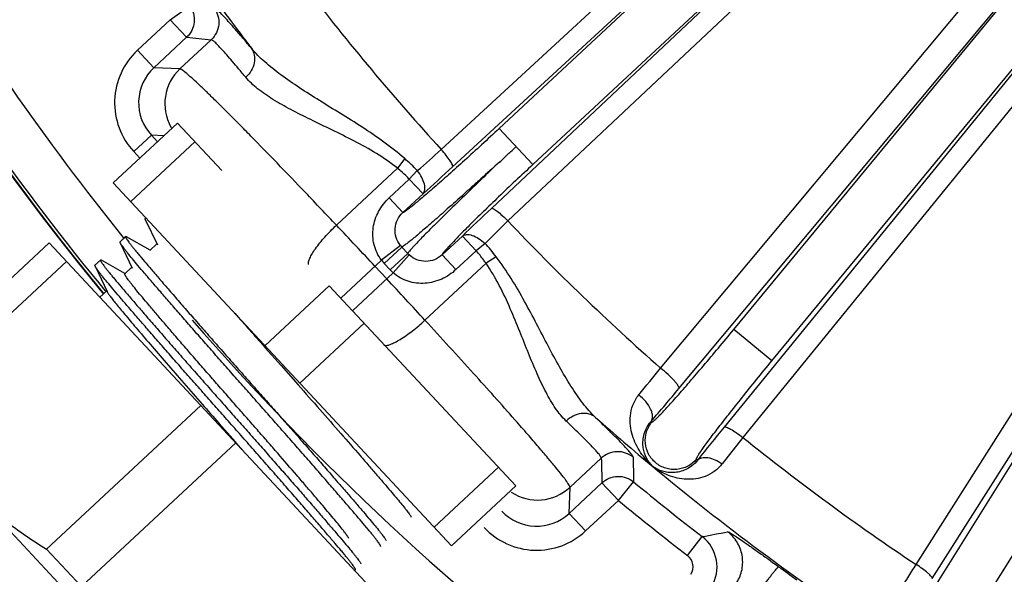
# Model space of a CAD drawing. Units: inches. Extents: x 0 to 17, y 0 to 11.
# Drawn here: x 3.8 to 4.3, y 7.3 to 7.6 of the extents above; entities that cross this region are included whole.
import ezdxf

# ---------------------------------------------------------------- set-up
doc = ezdxf.new("R2010")
doc.units = ezdxf.units.IN
doc.header["$LTSCALE"] = 0.935
doc.header["$MEASUREMENT"] = 0
doc.layers.get('0').update_dxf_attribs({"linetype": 'CONTINUOUS'})
doc.styles.add('TEXTSTYLE_1', font='gdt', dxfattribs={"width": 0.8})
doc.styles.add('TEXTSTYLE_2', font='arialbd.ttf')
doc.dimstyles.new('DIMSTYLE_1', dxfattribs={"dimtxt": 0.2, "dimasz": 0.1875, "dimexe": 0.125, "dimexo": 0.0625, "dimgap": 0.1, "dimtad": 0, "dimtih": 1, "dimtoh": 1, "dimdec": 1, "dimlfac": 5.7142857143, "dimzin": 4, "dimdsep": 46, "dimtxsty": 'TEXTSTYLE_2', "dimblk": '_FILLED', "dimblk1": '_FILLED', "dimblk2": '_FILLED', "dimcen": 0.09, "dimadec": 0, "dimazin": 0, "dimtp": 0.001, "dimtm": 0.001, "dimtfac": 1, "dimtdec": 1, "dimtofl": 0, "dimtmove": 0, "dimatfit": 3, "dimldrblk": '_FILLED', "dimfxl": 1, "dimtolj": 1, "dimtzin": 4, "dimarcsym": 0})
doc.dimstyles.new('DIMSTYLE_2', dxfattribs={"dimtxt": 0.2, "dimasz": 0.1875, "dimexe": 0.125, "dimexo": 0.0625, "dimgap": 0.09, "dimtad": 0, "dimtih": 1, "dimtoh": 1, "dimdec": 1, "dimlfac": 5.7142857143, "dimzin": 4, "dimdsep": 46, "dimtxsty": 'TEXTSTYLE_2', "dimblk": '_FILLED', "dimblk1": '_FILLED', "dimblk2": '_FILLED', "dimcen": 0.09, "dimadec": 0, "dimazin": 0, "dimtp": 0.001, "dimtm": 0.001, "dimtfac": 1, "dimtdec": 1, "dimtmove": 0, "dimatfit": 2, "dimldrblk": '_FILLED', "dimfxl": 1, "dimtolj": 1, "dimtzin": 4, "dimarcsym": 0})

# ---------------------------------------------------------------- blocks, each defined once
blk = doc.blocks.new('_FILLED')
at = {"color": 0, "linetype": 'BYBLOCK'}
blk.add_solid([(0, 0), (-1, 0.1666666667), (-1, -0.1666666667)], dxfattribs=at)
blk = doc.blocks.new('*D3')
at = {"color": 2, "linetype": 'CONTINUOUS'}
for p, q in [((2.0508620667, 9.582483825), (0.9964916049, 7.0370083563)), ((6.7869963051, 7.3905225943), (5.8140103675, 5.0415267479)), ((1.0443270339, 7.1524932979), (3.0270641104, 6.3312167102)), ((5.8618457966, 5.1570116894), (3.8791087201, 5.9782882771))]:
    blk.add_line(p, q, dxfattribs=at)
at = {"color": 2, "linetype": 'CONTINUOUS', "xscale": 0.1875, "yscale": 0.1875, "zscale": 0.1875}
for p, rotation in [((1.0443270339, 7.1524932979), 157.5), ((5.8618457966, 5.1570116894), 337.5)]:
    blk.add_blockref('_FILLED', p, dxfattribs=dict(at, rotation=rotation))
at = {"color": 2, "linetype": 'CONTINUOUS', "insert": (3.3988113223, 6.2547524937), "char_height": 0.2, "width": 0.6520446097, "attachment_point": 2, "line_spacing_factor": 0.9, "style": 'TEXTSTYLE_2'}
blk.add_mtext('29.8\\P[757]', dxfattribs=at)
blk = doc.blocks.new('*D4')
at = {"color": 2, "linetype": 'CONTINUOUS'}
for p, q in [((6.7019180799, 9.2799497502), (7.1220170952, 9.5158028035)), ((7.1220170952, 9.5158028035), (7.2720170952, 9.5158028035))]:
    blk.add_line(p, q, dxfattribs=at)
at = {"color": 2, "linetype": 'CONTINUOUS', "xscale": 0.1875, "yscale": 0.1875, "zscale": 0.1875, "rotation": 209.3108358641}
blk.add_blockref('_FILLED', (6.7019180799, 9.2799497502), dxfattribs=at)
at = {"color": 2, "linetype": 'CONTINUOUS', "insert": (7.3720170952, 9.6158028035), "char_height": 0.2, "width": 0.8101610905, "attachment_point": 1, "line_spacing_factor": 0.9, "style": 'TEXTSTYLE_1'}
blk.add_mtext('{\\Fgdt;n}\\Farialbd.ttf;24.0\\P[610]', dxfattribs=at)

msp = doc.modelspace()

# ---------------------------------------------------------------- linework, layer by layer
at = {"color": 9, "linetype": 'CONTINUOUS'}
for p, q in [((4.0421584261, 7.5101285757), (4.2797966133, 7.7293202979)), ((4.047380655, 7.5021493989), (4.2850188422, 7.7213411211)), ((4.2850188422, 7.7213411211), (4.0687820714, 7.5197676176)), ((4.3003808044, 7.7047242919), (4.0651375756, 7.4831008324)), ((4.3003808044, 7.7047242919), (4.084212755, 7.5032144441)), ((4.3078913058, 7.6990445082), (4.0727310179, 7.4773320743)), ((4.2599181177, 7.3197495868), (4.5021190257, 7.7017368613)), ((4.5409471703, 7.702928847), (4.2855164649, 7.2943129814)), ((4.1427735102, 7.409823831), (4.3814854493, 7.6958687275)), ((4.4291812471, 7.698612817), (4.1718669258, 7.3827888435)), ((4.1937779862, 7.4131473523), (4.4291812471, 7.698612817)), ((4.5094703099, 7.6952834902), (4.2663200845, 7.3063128703)), ((4.2672694019, 7.3132962157), (4.5094703099, 7.6952834902)), ((4.4377623998, 7.6938936588), (4.1804480785, 7.3780696854)), ((4.1511938682, 7.4005230408), (4.3899058073, 7.6865679373)), ((4.1763121333, 7.4275502109), (4.3899058073, 7.6865679373)), ((3.9178857622, 7.5696323966), (3.9268444172, 7.5760468397)), ((3.9178857622, 7.5696323966), (3.9028194753, 7.5555877722)), ((3.9178857622, 7.5696323966), (3.9253988072, 7.5615728225)), ((3.9253988072, 7.5615728225), (3.9103325203, 7.5475281981)), ((3.9366667099, 7.5604656335), (3.9223362316, 7.5471069217)), ((3.9028194753, 7.5555877722), (3.9103325203, 7.5475281981)), ((3.9223362316, 7.5471069217), (3.9103325203, 7.5475281981)), ((4.0840466707, 7.5033926099), (4.0687820714, 7.5197676176)), ((3.9011885631, 7.5091170994), (3.9092481372, 7.5166301444)), ((3.9092481372, 7.5166301444), (3.9120107384, 7.5136665805)), ((3.9149743023, 7.5164291817), (3.9092481372, 7.5166301444)), ((3.9011885631, 7.5091170994), (3.9039511643, 7.5061535355)), ((4.0253861564, 7.5059434618), (4.0220798859, 7.5014807849)), ((3.994092194, 7.4753909715), (4.0220798856, 7.5014807851)), ((4.0275105384, 7.4965399853), (4.0311833579, 7.5003991491)), ((4.0182515259, 7.4879087733), (4.0275105541, 7.4965399699)), ((4.033801283, 7.4897916282), (4.0275105538, 7.4965399696)), ((4.024542238, 7.4811604495), (4.0182515259, 7.4879087733)), ((4.0245426696, 7.4811608519), (4.0338013118, 7.489791655)), ((4.0727310178, 7.4773320744), (4.0622563218, 7.4670659396)), ((4.0518582736, 7.4704212466), (4.0425990836, 7.4617899335)), ((4.0518582507, 7.4704212253), (4.0581489027, 7.463672969)), ((4.0234218144, 7.4661220636), (4.0147535964, 7.4593630896)), ((4.0240611245, 7.4653732399), (4.0160200664, 7.4578774098)), ((4.0268170545, 7.4624168439), (4.0240611298, 7.4653732343)), ((4.0622565129, 7.4670657105), (4.0581488256, 7.4636730548)), ((4.0268170602, 7.4624168377), (4.0187759022, 7.4549210002)), ((4.0275191286, 7.4617265249), (4.0201690934, 7.4535534444)), ((4.042599084, 7.4617899339), (4.0488897961, 7.4550416102)), ((4.0581489016, 7.4636729679), (4.0488897961, 7.4550416102)), ((4.067380378, 7.4608944488), (4.0626968892, 7.4579091704)), ((3.9960705707, 7.4419469817), (4.0147535964, 7.4593630897)), ((4.0171697082, 7.4507574511), (4.0117541099, 7.4565670018)), ((4.0187759022, 7.4549210002), (4.0160200664, 7.4578774098)), ((4.0626968891, 7.4579091705), (4.034709181, 7.4318193414)), ((4.001486169, 7.436137431), (4.0201690933, 7.4535534445)), ((4.1937779862, 7.4131473523), (4.1763121333, 7.4275502109)), ((4.0762135638, 7.3858474818), (4.0759301116, 7.3861693425)), ((4.1383771858, 7.3853915066), (4.1387382425, 7.3850937686)), ((4.1804480784, 7.3780696855), (4.1709413928, 7.3659328715)), ((4.1155487333, 7.3685710123), (4.101218255, 7.3552123005)), ((4.1592553241, 7.3681747766), (4.1597840937, 7.3677387375)), ((4.1007977548, 7.3432093128), (4.1158632654, 7.3572532136)), ((4.1233763104, 7.3491936395), (4.1158632654, 7.3572532136)), ((4.1233763104, 7.3491936395), (4.1304030154, 7.3576805704)), ((4.1007977548, 7.3432093128), (4.101218255, 7.3552123005)), ((4.1083100236, 7.3351490151), (4.1233763104, 7.3491936395)), ((4.1083100236, 7.3351490151), (4.1007969786, 7.3432085892)), ((4.1550996798, 7.3238418719), (4.1618281328, 7.3325671512))]:
    msp.add_line(p, q, dxfattribs=at)
at = {"color": 7, "linetype": 'CONTINUOUS'}
for p, q in [((3.8917738002, 7.4948019326), (3.9212155772, 7.5222472285)), ((3.9415012307, 7.500485915), (3.9212155772, 7.5222472285)), ((3.9292151945, 7.5136656869), (3.8997734175, 7.486220391)), ((3.8917738002, 7.4948019326), (4.0468993854, 7.3283918884)), ((3.9063697025, 7.4785026484), (3.9066897219, 7.4788009668)), ((3.9064489845, 7.4780731074), (3.9063697757, 7.4785027166)), ((3.9064498999, 7.4780739563), (3.9119895479, 7.4664143909)), ((3.8948490072, 7.4677631848), (3.8974091617, 7.4701497323)), ((3.8978320216, 7.4700404706), (3.8974091634, 7.4701497338)), ((3.9086505513, 7.4639349481), (3.8978311767, 7.470039679)), ((3.768886383, 7.3802476543), (3.8623320231, 7.4673566368)), ((4.0174576084, 7.3009465926), (3.8623320231, 7.4673566368)), ((3.8949283556, 7.4673337054), (3.8948490055, 7.4677631832)), ((3.8949292045, 7.4673344927), (3.9004688525, 7.4556749273)), ((3.9085873255, 7.4638228558), (3.9117986206, 7.4668163892)), ((3.8703316404, 7.4587750952), (3.7996109261, 7.3928500348)), ((3.8834076602, 7.4565942418), (3.8833283101, 7.4570237196)), ((3.8833283118, 7.4570237212), (3.8858884663, 7.4594102687)), ((3.8834085091, 7.4565950291), (3.8889481572, 7.4449354637)), ((3.8863113263, 7.459301007), (3.885888468, 7.4594102702)), ((3.897129856, 7.4531954845), (3.8863104814, 7.4593002154)), ((3.8970666301, 7.4530833922), (3.9002779252, 7.4560769256)), ((3.9613369755, 7.4201784521), (3.9907787526, 7.447623748)), ((4.0763411625, 7.3558371843), (3.9907787526, 7.447623748)), ((3.8856450944, 7.442436364), (3.8887572298, 7.445337462)), ((4.0067779871, 7.4304606648), (3.9773362101, 7.4030153689)), ((3.9609025968, 7.4198033033), (3.9614816958, 7.4191480784)), ((3.9614816958, 7.4191480784), (3.9686965542, 7.4110002737)), ((3.9686965542, 7.4110002737), (3.9764703456, 7.4022198505)), ((3.9419330499, 7.2305434424), (3.7868074646, 7.3969534865)), ((3.8611744842, 7.326808096), (3.9318951985, 7.3927331563)), ((3.9402697613, 7.3845011347), (3.9477415564, 7.375992581)), ((3.947894433, 7.3755700731), (3.8771737187, 7.3096450128)), ((3.9477415564, 7.375992581), (3.9480187612, 7.3756761742)), ((3.9480187612, 7.3756761742), (3.9514225197, 7.3717856401)), ((4.0388997682, 7.33697343), (4.0683415452, 7.3644187259)), ((4.0763411625, 7.3558371843), (4.0468993854, 7.3283918884)), ((3.8611744842, 7.326808096), (3.8771737187, 7.3096450128))]:
    msp.add_line(p, q, dxfattribs=at)
for centre, radius, start, end in [((4.8707670013, 8.2519002731), 2.1, 169.3120265678, 157.8034413721), ((4.8707670013, 8.2519002731), 1.2727265622, 242.9513260667, 353.0286739334), ((4.8707670013, 8.2519002731), 1.2727265622, 189.8774297445, 219.4037791997), ((4.8707670013, 8.2519002731), 1.2729352677, 192.9883316959, 219.4079701337), ((8.3520403083, 11.3005551073), 5.860232501, 221.2708938198, 221.4692549198), ((8.1235374061, 11.0655507838), 5.5722396492, 221.225457742, 221.3460336404)]:
    msp.add_arc(centre, radius, start, end, dxfattribs=at)
at = {"color": 9, "linetype": 'CONTINUOUS'}
for centre, radius, start, end in [((4.8707670013, 8.2519002731), 1.2495561042, 202.8832935164, 218.7864374845), ((4.8707670013, 8.2519002731), 1.2714177785, 202.8832921215, 219.4169915828), ((4.8626452307, 8.2522518068), 1.1435343521, 215.7405533765, 217.4745654595), ((4.8535040738, 8.2525316308), 1.0997472693, 217.389525069, 222.4593509027), ((4.2763845633, 11.0756770492), 3.5315888091, 264.2962623737, 264.479951014), ((3.9252310709, 7.5315372704), 0.0328741805, 132.9797836128, 223.000216371), ((3.9252079785, 7.5315380809), 0.021839485, 132.9317566871, 223.0482433129), ((3.9372858473, 7.5311158959), 0.021890503, 133.0722477906, 209.301658077), ((3.9375124152, 7.5312498005), 0.0221532624, 209.3168867693, 210.9710094801), ((3.7404395571, 7.8394319411), 0.4466262223, 310.6153422085, 312.4969667106), ((3.9656872085, 7.4377188797), 0.0906562646, 43.7416328217, 48.8128969582), ((3.1942064101, 8.4260226999), 1.2575564275, 311.8851747608, 312.7217141047), ((4.9814616965, 6.5101431344), 1.3365240651, 133.2830017641, 134.0701131815), ((1.1121266636, 4.7536390642), 3.9640457569, 42.989234606, 43.3623256242), ((4.8701258723, 8.2345709483), 1.0996587043, 223.5203867088, 228.5906212224), ((4.0322029353, 7.4729914353), 0.0111488292, 218.0356678045, 223.0968125345), ((3.9937965087, 7.4050122783), 0.0923980675, 37.2143237747, 42.1899367606), ((4.034987111, 7.4700043795), 0.0111487051, 222.8831522155, 227.9443604458), ((4.0323076521, 7.4730444284), 0.0222558734, 217.9322574952, 222.9597063967), ((1.1557478849, 4.7830691836), 3.9120704931, 42.6151959473, 42.9932438225), ((4.0350432406, 7.4700998449), 0.0222491264, 223.0175270797, 228.046501122), ((4.8707670013, 8.2519002731), 1.2495561042, 221.0178688827, 232.9817964426), ((1.9224159856, 9.2155693968), 2.8619407026, 320.5624056966, 320.8796480906), ((3.2111782053, 8.1837395146), 1.2235430075, 319.2704956121, 320.1991023736), ((4.8704651065, 8.2436768951), 1.1434066215, 228.505338595, 230.2393580275), ((5.1829125026, 6.5587053367), 1.3043491805, 140.8171955124, 141.6650008904), ((4.8702291703, 8.2346966645), 1.0998216837, 231.1579660897, 236.2949202443), ((7.6459273456, 7.4610202502), 3.5315888787, 181.5000489856, 181.6837376223), ((7.6049021185, 7.4435385234), 3.4755597543, 181.2296596944, 181.4155414276), ((4.8704918937, 8.2437080719), 1.1434477203, 230.2393253677, 236.5551920456), ((4.8707670013, 8.2519002731), 1.160933981, 230.3771413302, 232.3625772093), ((4.0863146106, 7.3712461819), 0.0218905042, 236.678291383, 312.9077507244), ((4.8707670013, 8.2519002731), 1.1719522649, 230.3771413302, 232.3625772093), ((4.0858890234, 7.3591670274), 0.0218384058, 222.9244227347, 313.053577174), ((4.0858898194, 7.3591894115), 0.03287254, 222.9771305948, 313.0027684195), ((3.5353757918, 10.6793182959), 3.4048767614, 280.602065706, 280.8020574889), ((4.1511289099, 7.3187140395), 0.0175037895, 328.0328164868, 52.3198870982), ((4.1511496833, 7.318717785), 0.0064698162, 327.9801971459, 52.3725066816), ((4.8593322383, 8.2336070469), 1.1294880757, 234.0908911856, 234.6115558451)]:
    msp.add_arc(centre, radius, start, end, dxfattribs=at)
for points, knots in [([(3.9268444172, 7.5760468397), (3.9276087728, 7.5749768942), (3.9287559669, 7.5725338563), (3.9290875388, 7.5685136056), (3.9279673933, 7.564638347), (3.9263596774, 7.5624704589), (3.9253988071, 7.5615728224)], [0, 0, 0, 0, 0.2497491651, 0.499999995, 0.7502508298, 1, 1, 1, 1]), ([(3.9380710069, 7.5749969609), (3.938845581, 7.5739272636), (3.9400117655, 7.5714794372), (3.9403611166, 7.5674421275), (3.9392451251, 7.5635464274), (3.9376317866, 7.5613672121), (3.9366667099, 7.5604656335)], [0, 0, 0, 0, 0.2497470072, 0.4999999998, 0.7502529926, 1, 1, 1, 1]), ([(3.9551094942, 7.5565150019), (3.9539342778, 7.5579097664), (3.9517151487, 7.5605368423), (3.9485751165, 7.564216376), (3.9458297479, 7.5673791397), (3.9434878839, 7.5700061104), (3.9415565446, 7.5720799594), (3.9401934166, 7.5734460726), (3.9393027139, 7.5742399747), (3.9388042987, 7.5746349004), (3.938413865, 7.5748867741), (3.9381717031, 7.5749877057), (3.9380710069, 7.5749969609)], [0, 0, 0, 0, 0.2169598213, 0.4090770743, 0.5754096505, 0.7151560884, 0.8276759029, 0.9125309904, 0.9445361176, 0.9696343745, 0.9879711286, 1, 1, 1, 1]), ([(3.9525071298, 7.5432299311), (3.9514202518, 7.544532284), (3.9493669098, 7.5469860102), (3.9464595136, 7.5504230424), (3.9439140207, 7.5533784964), (3.9417387489, 7.5558314848), (3.9399413288, 7.5577700624), (3.9385280958, 7.5591748455), (3.9375754832, 7.5600078133), (3.9369935799, 7.5603721531), (3.93676241, 7.5604602514), (3.9366667099, 7.5604656335)], [0, 0, 0, 0, 0.2165854971, 0.4085167637, 0.5747984632, 0.7145782089, 0.8271730615, 0.9121195213, 0.9693154937, 0.9877615803, 1, 1, 1, 1]), ([(3.9551095691, 7.5565150588), (3.9557623447, 7.5556108026), (3.9566788081, 7.5534059465), (3.9566036816, 7.549746688), (3.9551754659, 7.5461650117), (3.9534940243, 7.5441199133), (3.95250713, 7.5432299308)], [0, 0, 0, 0, 0.2274704379, 0.4694032486, 0.7289499956, 1, 1, 1, 1]), ([(4.025386179, 7.5059434444), (4.0193073766, 7.5112747747), (4.0094424311, 7.5181962763), (3.9960619531, 7.5265408483), (3.9864060308, 7.5324522194), (3.9772395582, 7.5382448597), (3.9687843903, 7.5440451705), (3.9613043243, 7.5499571802), (3.9569589859, 7.55427309), (3.9551096292, 7.5565151349)], [0, 0, 0, 0, 0.2794633669, 0.414538806, 0.5453365044, 0.6707237155, 0.7893171895, 0.8995459159, 1, 1, 1, 1]), ([(3.994092194, 7.4753909715), (3.9894232253, 7.48033198), (3.9803654628, 7.4898709805), (3.9672815059, 7.5034998865), (3.9570433561, 7.5140284011), (3.9495272393, 7.5216598318), (3.9445001242, 7.5267148741), (3.9399214166, 7.5312657292), (3.9358221884, 7.5352822751), (3.932229722, 7.5387380673), (3.92916819, 7.5416113878), (3.92665847, 7.5438826318), (3.9249088606, 7.5453821213), (3.9237896107, 7.5462574188), (3.9231792381, 7.5466943049), (3.922719003, 7.5469722984), (3.9224469379, 7.547092873), (3.9223362316, 7.5471069217)], [0, 0, 0, 0, 0.200828798, 0.3886064804, 0.558133792, 0.6346735931, 0.7050405856, 0.7687455754, 0.8253861025, 0.8745820974, 0.9160074718, 0.9494157233, 0.9745838741, 0.9840395837, 0.9914073003, 0.9967032523, 1, 1, 1, 1]), ([(4.0220798856, 7.5014807851), (4.0159599041, 7.5064306468), (4.005810262, 7.5123290094), (3.9921570751, 7.5190419866), (3.9824489554, 7.5236865383), (3.9733726342, 7.5282266393), (3.9651668294, 7.5328278812), (3.9581079723, 7.5376241529), (3.9541231112, 7.5412936143), (3.9525071298, 7.5432299311)], [0, 0, 0, 0, 0.2898832294, 0.4283572698, 0.560936431, 0.6861088378, 0.8021070649, 0.9071168522, 1, 1, 1, 1]), ([(4.0687820714, 7.5197676176), (4.0660939421, 7.5172617977), (4.0607944137, 7.5123538233), (4.0530343316, 7.5052629075), (4.0457850359, 7.4987377859), (4.0401731427, 7.4937761278), (4.0361270924, 7.4902659512), (4.033501184, 7.4880219097), (4.0311769682, 7.4860724208), (4.0291745357, 7.4844347198), (4.0275127385, 7.4831213104), (4.0262056713, 7.4821463948), (4.0253375362, 7.4815525058), (4.0248219965, 7.4812660335), (4.0246256937, 7.481181309), (4.0245426696, 7.4811608519)], [0, 0, 0, 0, 0.1875896675, 0.3687049815, 0.5365823076, 0.685455383, 0.7510676086, 0.8100050258, 0.8617733231, 0.9059124257, 0.9420551248, 0.9698702184, 0.9891772283, 0.9956352257, 1, 1, 1, 1]), ([(4.047380655, 7.5021493989), (4.0474490128, 7.5022506994), (4.047441718, 7.5026146376), (4.0472325332, 7.503195809), (4.0468246237, 7.5040025744), (4.0459289422, 7.5054390659), (4.0443763663, 7.5075310947), (4.0429557309, 7.5092249277), (4.0421584261, 7.5101285757)], [0, 0, 0, 0, 0.0378475228, 0.1019104594, 0.1948312208, 0.3154086137, 0.6267794762, 1, 1, 1, 1]), ([(4.0689426652, 7.5042623283), (4.070217405, 7.5054443764), (4.0725960619, 7.5080036403), (4.0753029771, 7.5102117511), (4.0765820885, 7.5114034705)], [0, 0, 0, 0, 0.4985966138, 1, 1, 1, 1]), ([(4.0275105541, 7.4965399699), (4.0270821688, 7.4969811693), (4.0253488339, 7.4987103826), (4.0235072086, 7.5003303715), (4.0220798856, 7.5014807851)], [0, 0, 0, 0, 0.2511892734, 1, 1, 1, 1]), ([(4.0688444601, 7.5043568615), (4.0660434386, 7.5017688799), (4.0618306889, 7.4980005213), (4.0562903894, 7.4930586561), (4.0511620657, 7.4884269833), (4.045257428, 7.4830722017), (4.0387971736, 7.4773730105), (4.0340202479, 7.4732341266), (4.0307514732, 7.4704682478), (4.0287667263, 7.4688253503), (4.0271089621, 7.4674955564), (4.0257911363, 7.4664811813), (4.0248214912, 7.4657998086), (4.0242808804, 7.4654609429), (4.0240611298, 7.4653732343)], [0, 0, 0, 0, 0.1925781972, 0.2854058852, 0.3749046283, 0.5415329443, 0.6879252184, 0.8099288259, 0.8606980991, 0.9041563518, 0.9400227117, 0.9680413167, 0.9880517832, 1, 1, 1, 1]), ([(4.0688444601, 7.5043568615), (4.0660661266, 7.5017438222), (4.060735426, 7.4965733054), (4.0530429253, 7.4890988867), (4.0459563851, 7.4823145408), (4.0398155884, 7.4762733628), (4.0353543459, 7.4717976698), (4.0323668464, 7.4687315216), (4.0305893364, 7.466867495), (4.0291470459, 7.4653075398), (4.0280431283, 7.464064474), (4.0272956864, 7.4631452364), (4.0269199057, 7.4626298466), (4.0268170545, 7.4624168439)], [0, 0, 0, 0, 0.1926030307, 0.3749937441, 0.541636652, 0.688006001, 0.8099872915, 0.8607421421, 0.9041869463, 0.9400400836, 0.96805126, 0.9880554705, 1, 1, 1, 1]), ([(4.0338012821, 7.4897916346), (4.0342634231, 7.4902795321), (4.034674623, 7.4913733172), (4.0346853721, 7.4929187315), (4.0343430681, 7.4948672547), (4.0332502574, 7.4974734911), (4.031953313, 7.4994266017), (4.0311833579, 7.5003991491)], [0, 0, 0, 0, 0.1732601779, 0.2786172643, 0.3986900167, 0.6801936674, 1, 1, 1, 1]), ([(4.084212755, 7.5032144441), (4.081524295, 7.5007082619), (4.0762554511, 7.4957644707), (4.0686360845, 7.4885187992), (4.061617635, 7.481743629), (4.0562748524, 7.476493273), (4.0524903597, 7.4727039652), (4.0500684591, 7.4702424725), (4.0479617077, 7.4680614547), (4.0461884679, 7.4661795618), (4.0447623878, 7.4646144902), (4.0436985218, 7.4633794002), (4.0430453344, 7.462555204), (4.0427235113, 7.4620611228), (4.0426252789, 7.4618712931), (4.0425990836, 7.4617899335)], [0, 0, 0, 0, 0.1876124303, 0.3688016194, 0.5367084417, 0.6855561919, 0.7511603642, 0.8100773351, 0.8618235197, 0.9059424035, 0.9420676567, 0.9698774623, 0.9891808599, 0.9956370414, 1, 1, 1, 1]), ([(4.0147535964, 7.4593630897), (4.0131640458, 7.4614388302), (4.0114219476, 7.4651190725), (4.0106914376, 7.4703255126), (4.0109521342, 7.4755780125), (4.0130658075, 7.4819109878), (4.0163374344, 7.4861241921), (4.0182515259, 7.4879087733)], [0, 0, 0, 0, 0.2499236877, 0.3752325192, 0.5003962193, 0.7498368222, 1, 1, 1, 1]), ([(4.0651375756, 7.4831008324), (4.065243419, 7.4831619204), (4.0656059509, 7.4831291291), (4.0661710278, 7.4828797159), (4.0669472126, 7.4824162517), (4.068317378, 7.4814220688), (4.0702954165, 7.4797266524), (4.0718854883, 7.478190767), (4.0727310179, 7.4773320743)], [0, 0, 0, 0, 0.0378475522, 0.1019105718, 0.1948313905, 0.3154088447, 0.6267795929, 1, 1, 1, 1]), ([(4.0234218126, 7.4661220629), (4.0225739051, 7.4672062662), (4.0212648581, 7.4697009737), (4.0207839339, 7.4738794295), (4.0218526222, 7.477952746), (4.0235329521, 7.4802235146), (4.0245426733, 7.4811608528)], [0, 0, 0, 0, 0.2506019149, 0.499768871, 0.7491537625, 1, 1, 1, 1]), ([(3.9812797705, 7.4573567916), (3.981195784, 7.4577613678), (3.9813053068, 7.4587876021), (3.9819236041, 7.4604378368), (3.9830106744, 7.4624481118), (3.985201405, 7.4657364291), (3.9888637709, 7.4701813139), (3.9922326216, 7.4736304819), (3.9940921943, 7.4753909712)], [0, 0, 0, 0, 0.0550369065, 0.1329297546, 0.2346792474, 0.3584227348, 0.65892054, 1, 1, 1, 1]), ([(4.0518582518, 7.4704212248), (4.0523773461, 7.4708480276), (4.0534973015, 7.4711815073), (4.0550396932, 7.4710838145), (4.0569595088, 7.4706057003), (4.0594828432, 7.4693327818), (4.0613402978, 7.4679019987), (4.0622565129, 7.4670657105)], [0, 0, 0, 0, 0.1732534556, 0.278608884, 0.3986828301, 0.6801910798, 1, 1, 1, 1]), ([(4.0425990842, 7.4617899345), (4.0415943886, 7.4608493784), (4.0392123098, 7.459333395), (4.0350750131, 7.458550397), (4.0309392298, 7.4593238812), (4.0285414058, 7.4608044039), (4.0275191291, 7.4617265253)], [0, 0, 0, 0, 0.250585632, 0.5000663362, 0.7493284962, 1, 1, 1, 1]), ([(4.0626968891, 7.4579091705), (4.0623487741, 7.4584091204), (4.0609212315, 7.4603981128), (4.0593749646, 7.462302352), (4.0581489016, 7.4636729679)], [0, 0, 0, 0, 0.2488410785, 1, 1, 1, 1]), ([(4.1129008715, 7.3872454436), (4.11079302, 7.3892483863), (4.1067909033, 7.393887691), (4.1014163988, 7.4017665967), (4.096222492, 7.4106094497), (4.0910871647, 7.4201600811), (4.0858677297, 7.430205472), (4.0784831003, 7.4441350808), (4.0722713072, 7.4544583088), (4.0673803658, 7.4608944656)], [0, 0, 0, 0, 0.1005011785, 0.2107693713, 0.329383543, 0.4547763202, 0.5855591467, 0.7205998595, 1, 1, 1, 1]), ([(4.0488897961, 7.4550416102), (4.0469762671, 7.4532578764), (4.0425442109, 7.4502899049), (4.0360771501, 7.4486241385), (4.0308201872, 7.4487316843), (4.0269479515, 7.4495614052), (4.0233140377, 7.4511465688), (4.0211540205, 7.452682894), (4.0201690933, 7.4535534445)], [0, 0, 0, 0, 0.2497351985, 0.4989487876, 0.6239900398, 0.7491312588, 0.8745093751, 1, 1, 1, 1]), ([(4.099465909, 7.385580738), (4.0976465542, 7.3873296066), (4.0942638819, 7.3915646868), (4.089972631, 7.3989461378), (4.0859575315, 7.4074573254), (4.0820654495, 7.4168308488), (4.0781130213, 7.426839577), (4.0723747315, 7.4409254255), (4.0672037937, 7.451459641), (4.0626968891, 7.4579091705)], [0, 0, 0, 0, 0.0929405871, 0.1980077552, 0.314040114, 0.4392272518, 0.571792446, 0.710226134, 1, 1, 1, 1]), ([(4.0158211417, 7.4203027272), (4.016218832, 7.420190581), (4.0172502179, 7.4202278846), (4.0189397366, 7.420728966), (4.021021275, 7.4216724296), (4.0244550872, 7.4236272432), (4.0291457936, 7.4269689952), (4.0328226545, 7.4300877592), (4.034709181, 7.4318193414)], [0, 0, 0, 0, 0.0550366558, 0.1329292807, 0.2346786806, 0.358422161, 0.6589201429, 1, 1, 1, 1]), ([(4.0759301116, 7.3861693425), (4.0696572492, 7.3932903489), (4.0559830085, 7.4085675927), (4.0421636134, 7.4237131422), (4.034709181, 7.4318193414)], [0, 0, 0, 0, 0.4628628715, 1, 1, 1, 1]), ([(4.1387382425, 7.3850937686), (4.1387686068, 7.3850684643), (4.1389029798, 7.3850852124), (4.1392321172, 7.3852784279), (4.1398747918, 7.3857955683), (4.1408610856, 7.3867223883), (4.142188296, 7.3880535518), (4.143826254, 7.389772816), (4.1457651417, 7.3918674094), (4.1479835616, 7.3943167324), (4.1504608142, 7.3970978318), (4.1531727012, 7.4001839923), (4.1571921213, 7.40481083), (4.1625875725, 7.4111164451), (4.1693487205, 7.4191442239), (4.1739671255, 7.4247065037), (4.1763121333, 7.4275502109)], [0, 0, 0, 0, 0.0020876118, 0.0060716602, 0.0208221568, 0.0448296987, 0.0779547552, 0.1199108967, 0.1703099984, 0.2286763852, 0.29445439, 0.3670154127, 0.4456644964, 0.6181579025, 0.8053255585, 1, 1, 1, 1]), ([(4.1592553241, 7.3681747766), (4.1592247509, 7.3681998319), (4.1592155194, 7.3683348137), (4.1593425706, 7.3686948622), (4.1597277786, 7.3694241353), (4.1604498095, 7.3705689787), (4.1615038018, 7.3721254025), (4.1628796222, 7.3740608498), (4.1645665766, 7.3763631889), (4.166548528, 7.3790075128), (4.1688068824, 7.3819691215), (4.1713200237, 7.3852191738), (4.175096597, 7.39004627), (4.180259128, 7.396543958), (4.1868521771, 7.4047103561), (4.1914329816, 7.4103036425), (4.1937779862, 7.4131473523)], [0, 0, 0, 0, 0.0020877406, 0.0060714574, 0.0208220777, 0.0448296373, 0.0779546944, 0.1199108383, 0.1703099434, 0.2286763341, 0.2944543432, 0.3670153708, 0.4456644597, 0.6181578773, 0.8053255455, 1, 1, 1, 1]), ([(4.1511938682, 7.4005230408), (4.1512702084, 7.4006679986), (4.1511776328, 7.4011634748), (4.15077106, 7.4019025242), (4.1500425242, 7.4029168354), (4.1485453002, 7.4046476529), (4.1461202963, 7.4070243), (4.1439534554, 7.4088810034), (4.1427735103, 7.409823831)], [0, 0, 0, 0, 0.0385301698, 0.1056789232, 0.2033633432, 0.3291323619, 0.6447892659, 1, 1, 1, 1]), ([(4.1391653143, 7.3647119834), (4.1370592143, 7.3666078216), (4.133257678, 7.370971947), (4.1300607308, 7.3775661657), (4.1288192893, 7.3834034066), (4.1287414299, 7.3881426896), (4.1298433249, 7.3930900165), (4.1315927583, 7.3961620003), (4.1327412495, 7.3975576221)], [0, 0, 0, 0, 0.2316448716, 0.4677354545, 0.5900411224, 0.7171938443, 0.8522493216, 1, 1, 1, 1]), ([(4.1383771858, 7.3853915066), (4.138616505, 7.3857173998), (4.1389778821, 7.3865204961), (4.1391029249, 7.3879090462), (4.1388450383, 7.3894642443), (4.1379621104, 7.3917883914), (4.1360038383, 7.3946713937), (4.1339222272, 7.3966527218), (4.132741254, 7.3975576276)], [0, 0, 0, 0, 0.0838963561, 0.1778699859, 0.2856004383, 0.4082126126, 0.6912865289, 1, 1, 1, 1]), ([(4.1129008604, 7.3872454541), (4.112044586, 7.3879600264), (4.1099093924, 7.3890288286), (4.1062538379, 7.3892104298), (4.1025808181, 7.3880368123), (4.1004228562, 7.3865028629), (4.0994658722, 7.3855807775)], [0, 0, 0, 0, 0.2274706968, 0.4694031394, 0.7289499533, 1, 1, 1, 1]), ([(4.101218255, 7.3552123005), (4.1012105981, 7.3553485842), (4.1010690392, 7.3556971199), (4.1007412279, 7.356300078), (4.1002092699, 7.3571223084), (4.0994836506, 7.3581564361), (4.0985585361, 7.359402817), (4.0969496402, 7.3614897225), (4.094451148, 7.3645938818), (4.0908822706, 7.3688884727), (4.0865967829, 7.373929324), (4.0816334161, 7.3796710382), (4.0780902565, 7.383715939), (4.0762135638, 7.3858474818)], [0, 0, 0, 0, 0.010337666, 0.0277150299, 0.0523481046, 0.084268372, 0.1234591334, 0.1698631714, 0.2838421839, 0.4252073531, 0.5927564206, 0.7849157427, 1, 1, 1, 1]), ([(4.1155487333, 7.3685710123), (4.1155500745, 7.3686668425), (4.1154784401, 7.3689035897), (4.1151558175, 7.3695094869), (4.1143918693, 7.3705180148), (4.1130897902, 7.3720260629), (4.1112821623, 7.3739548237), (4.108987768, 7.3762966664), (4.1062179489, 7.379043183), (4.1029929808, 7.3821846429), (4.100688989, 7.3844051166), (4.099465909, 7.385580738)], [0, 0, 0, 0, 0.0122369147, 0.030679654, 0.087864963, 0.1727986922, 0.285383192, 0.4251583211, 0.5914453785, 0.7833925221, 1, 1, 1, 1]), ([(4.1301427561, 7.3689531402), (4.1301405854, 7.3690542246), (4.1300569208, 7.369302836), (4.1298330554, 7.3697098866), (4.1294741351, 7.3702346813), (4.1287447558, 7.3711787055), (4.1274777457, 7.3726340909), (4.125544565, 7.3747059098), (4.1230883031, 7.3772261285), (4.1201256957, 7.3801865701), (4.1166750935, 7.3835770826), (4.1142098293, 7.3859751432), (4.1129007515, 7.3872453742)], [0, 0, 0, 0, 0.0120273444, 0.0303608615, 0.0554540819, 0.0874537812, 0.1722963504, 0.2848059274, 0.4245477432, 0.5908855134, 0.7830183176, 1, 1, 1, 1]), ([(4.1391653174, 7.3647119799), (4.1380440555, 7.3658267385), (4.1360836116, 7.3684835845), (4.1347745767, 7.3725012471), (4.1345593402, 7.3760622192), (4.1349466988, 7.3790636798), (4.1361023915, 7.3823288999), (4.1374885976, 7.3843956772), (4.1383771858, 7.3853915066)], [0, 0, 0, 0, 0.2085073655, 0.4276154098, 0.5467752375, 0.6767827915, 0.8239957904, 1, 1, 1, 1]), ([(4.1592554891, 7.3681746409), (4.1581556009, 7.3668408624), (4.1553959056, 7.3645850701), (4.1503031822, 7.3630537937), (4.1450059249, 7.3635905986), (4.1403173182, 7.3661090853), (4.1369519091, 7.3702321708), (4.1354159772, 7.3753302104), (4.1359492225, 7.3806213621), (4.1376380882, 7.3837601903), (4.1387379558, 7.385093985)], [0, 0, 0, 0, 0.1249644083, 0.2500289384, 0.3750043906, 0.5000000164, 0.6249956435, 0.749971112, 0.8750356349, 1, 1, 1, 1]), ([(4.1718669258, 7.3827888435), (4.1719708191, 7.3828725421), (4.1723534026, 7.3829133972), (4.1733724656, 7.3826542726), (4.1751495367, 7.3817612003), (4.1776524164, 7.3801706585), (4.1794781043, 7.3788264179), (4.1804480785, 7.3780696854)], [0, 0, 0, 0, 0.0401315503, 0.1054318471, 0.3195092112, 0.6299375442, 1, 1, 1, 1]), ([(4.1301427561, 7.3689531402), (4.1291299906, 7.3698008004), (4.1267699366, 7.371135718), (4.1227670502, 7.3717672446), (4.1188027002, 7.3709271052), (4.1165157489, 7.3694705086), (4.1155487333, 7.3685710123)], [0, 0, 0, 0, 0.2497473457, 0.50000066, 0.7502533032, 1, 1, 1, 1]), ([(4.1709413928, 7.3659328715), (4.1699399584, 7.3646076825), (4.1675913959, 7.362316411), (4.163387104, 7.3600697399), (4.1589887555, 7.3589468248), (4.1532217558, 7.3586918837), (4.1462594811, 7.3602535403), (4.1413560919, 7.3630391326), (4.1391653011, 7.3647119949)], [0, 0, 0, 0, 0.141713396, 0.2750402482, 0.4023981526, 0.5257533673, 0.7648278478, 1, 1, 1, 1]), ([(4.1597840937, 7.3677387375), (4.1590230285, 7.3667405329), (4.1573402309, 7.3650420427), (4.1544518897, 7.3632775365), (4.1515703112, 7.3622705889), (4.1479426591, 7.3617463496), (4.1435948334, 7.3622688688), (4.1405105482, 7.3637688413), (4.1391653174, 7.3647119799)], [0, 0, 0, 0, 0.1640962391, 0.3084093099, 0.4390547408, 0.5603485382, 0.7852243043, 1, 1, 1, 1]), ([(4.1597840117, 7.3677386488), (4.1602743859, 7.3682688556), (4.161391964, 7.3688063458), (4.163022896, 7.3689635349), (4.1650670488, 7.3687801255), (4.1678250274, 7.3678629795), (4.1699071933, 7.3666614506), (4.1709413894, 7.3659328711)], [0, 0, 0, 0, 0.1793432428, 0.2862220694, 0.4066767074, 0.6858515603, 1, 1, 1, 1]), ([(4.1158632654, 7.3572532136), (4.1168260549, 7.3581487912), (4.1191013175, 7.3596005725), (4.123045569, 7.3604462881), (4.1270326837, 7.3598336937), (4.1293892872, 7.3585180537), (4.1304030154, 7.3576805704)], [0, 0, 0, 0, 0.2497491622, 0.4999999942, 0.7502508322, 1, 1, 1, 1]), ([(4.1735061782, 7.334774176), (4.1735799143, 7.3347882237), (4.1738004938, 7.3347082767), (4.1741914011, 7.3345320693), (4.1747689361, 7.3342082327), (4.1755215682, 7.3337563449), (4.1764560071, 7.3331637215), (4.1780655565, 7.332108784), (4.1805081484, 7.3304468002), (4.1839173191, 7.3280686361), (4.1878948852, 7.3252489811), (4.1922852909, 7.3221042577), (4.195329026, 7.319907561), (4.196886207, 7.3187799765)], [0, 0, 0, 0, 0.0079392759, 0.0232824796, 0.0463854631, 0.077387378, 0.1163597639, 0.1633242129, 0.2809722152, 0.4287983806, 0.6029823801, 0.7966519844, 1, 1, 1, 1]), ([(4.1777514975, 7.3115810906), (4.1788842317, 7.3133976295), (4.1804814246, 7.3174975083), (4.1805182837, 7.3240726095), (4.1781548016, 7.3302083464), (4.1752089186, 7.3334766494), (4.1735061782, 7.334774176)], [0, 0, 0, 0, 0.2497363946, 0.5000000001, 0.7502636055, 1, 1, 1, 1]), ([(4.2402996502, 7.2895958368), (4.2403322951, 7.2896127698), (4.2404065478, 7.2896805099), (4.2406099037, 7.2898990451), (4.2409581722, 7.2903473978), (4.2414943357, 7.2910780973), (4.2421867819, 7.2920671393), (4.2430317277, 7.2933043763), (4.2440220387, 7.2947824695), (4.2451506323, 7.2964904983), (4.2469134518, 7.2991879634), (4.2493915453, 7.3030327142), (4.2526411082, 7.3081383041), (4.2561983725, 7.3137850862), (4.2586550048, 7.317719036), (4.2599181136, 7.3197495896)], [0, 0, 0, 0, 0.0030653204, 0.0082362479, 0.0249833571, 0.050230359, 0.083849711, 0.1255821735, 0.1751224778, 0.2321435623, 0.2962239079, 0.4437171307, 0.6134107945, 0.8006734817, 1, 1, 1, 1]), ([(4.2672694019, 7.3132962157), (4.2673181409, 7.3134215981), (4.2672191767, 7.3138086309), (4.2668409704, 7.3143639915), (4.266193767, 7.3150908399), (4.2648841198, 7.3162993315), (4.2627855657, 7.3179118847), (4.2609270582, 7.3191365103), (4.2599181177, 7.3197495868)], [0, 0, 0, 0, 0.0404722659, 0.1082006881, 0.2056592995, 0.3307406884, 0.6448046724, 1, 1, 1, 1]), ([(4.190984411, 7.3115404493), (4.1913759192, 7.3120601116), (4.1921284664, 7.3130529282), (4.1932091618, 7.3144584548), (4.1941774371, 7.3156958308), (4.1950150474, 7.3167419994), (4.1957071057, 7.3175784124), (4.1961911063, 7.3181363396), (4.1964998962, 7.3184640846), (4.196665143, 7.3186271849), (4.1967856223, 7.3187276636), (4.1968571506, 7.3187757445), (4.196886207, 7.3187799765)], [0, 0, 0, 0, 0.2086069078, 0.3994251338, 0.5684390518, 0.7123668543, 0.8290660066, 0.9165711896, 0.9489550459, 0.9736372005, 0.9905856646, 1, 1, 1, 1])]:
    msp.add_open_spline(points, degree=3, knots=knots, dxfattribs=at)
at = {"color": 7, "linetype": 'CONTINUOUS'}
for points, knots in [([(3.8974091617, 7.4701497323), (3.8973915876, 7.4701333498), (3.8973781217, 7.4700904518), (3.8973810956, 7.4700303193), (3.8973981171, 7.4699415357), (3.8974481874, 7.4698054482), (3.8975404473, 7.4696128181), (3.8976710465, 7.4693790153), (3.8978395467, 7.4691042743), (3.8980459704, 7.4687890407), (3.8983917202, 7.4682858384), (3.898919089, 7.4675606304), (3.8996650253, 7.4665805588), (3.9005498746, 7.4654550874), (3.9015658716, 7.4641936946), (3.9027072257, 7.4628036159), (3.9044666112, 7.4606909495), (3.9069816587, 7.4577175261), (3.9103871719, 7.4537302651), (3.9142963119, 7.4491792817), (3.9186853767, 7.4441003983), (3.9234990034, 7.4385566683), (3.9286727757, 7.4326231274), (3.9341332065, 7.4263839026), (3.9397980721, 7.4199321415), (3.9455734224, 7.4133737257), (3.9513783741, 7.4068034751), (3.9552491417, 7.4024352702), (3.9571758588, 7.4002608101)], [0, 0, 0, 0, 0.000782879, 0.001317419, 0.0019776321, 0.003711904, 0.006026714, 0.0089332409, 0.0124338389, 0.0165271576, 0.0212100389, 0.0323270777, 0.0457411705, 0.0613417577, 0.0789761788, 0.0985176396, 0.119949013, 0.1685626772, 0.2254170616, 0.2908133192, 0.3640532813, 0.4441472061, 0.5300504486, 0.6205761139, 0.7143168569, 0.8098191579, 0.9053320142, 1, 1, 1, 1]), ([(3.9546157043, 7.3978742626), (3.9527968099, 7.3999270358), (3.9491436383, 7.4040497043), (3.9436608352, 7.4102534215), (3.9381963729, 7.4164562565), (3.932816277, 7.4225800498), (3.9276010924, 7.4285340726), (3.922622216, 7.434237355), (3.9179438273, 7.4396169528), (3.9136227238, 7.4446068139), (3.9097094731, 7.4491491086), (3.9062408946, 7.4531983033), (3.9032239398, 7.456741992), (3.9006531228, 7.459799478), (3.898792693, 7.4620633284), (3.8975317907, 7.4636476888), (3.8967563542, 7.4646479236), (3.896107635, 7.4655151108), (3.8955894361, 7.4662435346), (3.8952046206, 7.4668293905), (3.8950030751, 7.4671790807), (3.894930567, 7.4673316264)], [0, 0, 0, 0, 0.0898158537, 0.1803854344, 0.2711276312, 0.3605244515, 0.4473257504, 0.5303272002, 0.6084487648, 0.6807938879, 0.7464873497, 0.8047863669, 0.8553939105, 0.8988939871, 0.9356010313, 0.9513467348, 0.9652021279, 0.9770447926, 0.9868107568, 0.9944688978, 1, 1, 1, 1]), ([(3.9430950089, 7.387134799), (3.9412761146, 7.3891875721), (3.9376229429, 7.3933102406), (3.9321401399, 7.3995139579), (3.9266756775, 7.4057167929), (3.9212955816, 7.4118405861), (3.916080397, 7.4177946089), (3.9111015206, 7.4234978914), (3.9064231319, 7.4288774892), (3.9021020285, 7.4338673503), (3.8981887777, 7.438409645), (3.8947201992, 7.4424588397), (3.8917032444, 7.4460025284), (3.8891324274, 7.4490600144), (3.8872719976, 7.4513238648), (3.8860110954, 7.4529082252), (3.8852356589, 7.45390846), (3.8845869396, 7.4547756472), (3.8840687407, 7.455504071), (3.8836839252, 7.4560899269), (3.8834823797, 7.4564396171), (3.8834098716, 7.4565921628)], [0, 0, 0, 0, 0.0898158496, 0.1803854364, 0.2711276308, 0.3605244502, 0.4473257498, 0.5303272004, 0.6084487651, 0.680793888, 0.7464873497, 0.8047863669, 0.8553939105, 0.8988939871, 0.9356010313, 0.9513467348, 0.9652021279, 0.9770447926, 0.9868107568, 0.9944688978, 1, 1, 1, 1]), ([(3.8858884663, 7.4594102687), (3.8858708922, 7.4593938862), (3.8858574263, 7.4593509882), (3.8858604003, 7.4592908557), (3.8858774217, 7.4592020721), (3.8859274921, 7.4590659846), (3.8860197519, 7.4588733545), (3.8861503511, 7.4586395517), (3.8863188514, 7.4583648107), (3.8865252751, 7.4580495771), (3.8868710249, 7.4575463748), (3.8873983937, 7.4568211668), (3.8881443299, 7.4558410952), (3.8890291793, 7.4547156238), (3.8900451762, 7.453454231), (3.8911865304, 7.4520641523), (3.8929459159, 7.4499514859), (3.8954609633, 7.4469780625), (3.8988664765, 7.4429908015), (3.9027756165, 7.4384398181), (3.9071646813, 7.4333609347), (3.911978308, 7.4278172047), (3.9171520803, 7.4218836638), (3.9226125111, 7.415644439), (3.9282773767, 7.4091926779), (3.934052727, 7.4026342621), (3.9398576787, 7.3960640115), (3.9437284464, 7.3916958066), (3.9456551635, 7.3895213465)], [0, 0, 0, 0, 0.000782879, 0.001317419, 0.0019776321, 0.003711904, 0.006026714, 0.0089332409, 0.0124338389, 0.0165271576, 0.0212100389, 0.0323270777, 0.0457411705, 0.0613417577, 0.0789761788, 0.0985176396, 0.119949013, 0.1685626772, 0.2254170616, 0.2908133192, 0.3640532813, 0.4441472061, 0.5300504486, 0.6205761139, 0.7143168569, 0.8098191579, 0.9053320142, 1, 1, 1, 1]), ([(3.9484804111, 7.3921550108), (3.9468177413, 7.394046216), (3.9434774063, 7.3978454041), (3.9384692517, 7.4035608962), (3.9334880859, 7.4092673554), (3.9286034574, 7.414882122), (3.9238964548, 7.4203131124), (3.9194380097, 7.4254792896), (3.9152914634, 7.4303074191), (3.9115122295, 7.4347320946), (3.9081481126, 7.4386984615), (3.9052187487, 7.4421747791), (3.9027247057, 7.4451685769), (3.9009223544, 7.4473807865), (3.8997002964, 7.4489326833), (3.8989451205, 7.4499190891), (3.8983105336, 7.4507797422), (3.8978641255, 7.4514180914), (3.8975733562, 7.4518623227), (3.897400685, 7.4521412832), (3.8972607925, 7.4523856683), (3.897153962, 7.4525932827), (3.8970796511, 7.4527690386), (3.8970323681, 7.4529199606), (3.8970261116, 7.4530456213), (3.8970666301, 7.4530833922)], [0, 0, 0, 0, 0.0946256336, 0.1900967796, 0.2855587505, 0.3792612707, 0.4697515179, 0.555622845, 0.6356889162, 0.7089055632, 0.7742834385, 0.8311243877, 0.8797306089, 0.9207046058, 0.9383447089, 0.9539552557, 0.9673846052, 0.9785238461, 0.9832213274, 0.9873322774, 0.9908544246, 0.9937878303, 0.9961372727, 0.9979184788, 1, 1, 1, 1]), ([(3.8889495037, 7.4449326281), (3.8890108141, 7.4448035129), (3.8891707173, 7.4445143169), (3.8894691485, 7.4440394042), (3.8898587193, 7.4434672423), (3.8905462819, 7.4425105843), (3.8916210739, 7.4411019686), (3.8931566555, 7.4391756114), (3.8949969459, 7.4369337052), (3.897137722, 7.434368143), (3.8995870272, 7.4314604587), (3.9034543076, 7.4268949985), (3.9089711692, 7.4204421255), (3.9162646469, 7.4119834778), (3.9242225432, 7.4028186759), (3.9297252438, 7.3965172665), (3.9325324584, 7.3933127419)], [0, 0, 0, 0, 0.0063443063, 0.0146464908, 0.0248934672, 0.037062119, 0.0669358034, 0.1035255032, 0.1464057406, 0.1956755583, 0.2518392365, 0.3151549482, 0.4612520679, 0.6286679841, 0.8109030807, 1, 1, 1, 1]), ([(3.9764703456, 7.4022198505), (3.9798112578, 7.3984401246), (3.9863740157, 7.3909943733), (3.9958786352, 7.3801563969), (4.0033759719, 7.3715553068), (4.008879924, 7.3652036973), (4.0125424362, 7.3609582418), (4.0158406795, 7.3571146396), (4.0187618775, 7.3536936109), (4.0213082378, 7.3506864806), (4.0234895621, 7.3480716424), (4.025072023, 7.3461242814), (4.0261463527, 7.3447577678), (4.0268073716, 7.3438937186), (4.0273615294, 7.3431421134), (4.0278065098, 7.3425067274), (4.0281405035, 7.341990099), (4.0283167588, 7.341679518), (4.0283816915, 7.3415429098)], [0, 0, 0, 0, 0.1894504076, 0.3727398968, 0.5413652207, 0.6179539004, 0.6883730593, 0.7519343691, 0.8081606917, 0.8573157235, 0.8999156442, 0.936042735, 0.9515458389, 0.9651947832, 0.9768969909, 0.9866137513, 0.9943196083, 1, 1, 1, 1]), ([(4.0143824014, 7.3279853404), (4.0143999756, 7.3280017228), (4.0144134414, 7.3280446209), (4.0144104675, 7.3281047534), (4.014393446, 7.3281935369), (4.0143433757, 7.3283296245), (4.0142511159, 7.3285222546), (4.0141205166, 7.3287560574), (4.0139520164, 7.3290307983), (4.0137455927, 7.3293460319), (4.0133998429, 7.3298492343), (4.0128724741, 7.3305744423), (4.0121265378, 7.3315545138), (4.0112416885, 7.3326799852), (4.0102256915, 7.3339413781), (4.0090843374, 7.3353314567), (4.0073249519, 7.3374441232), (4.0048099045, 7.3404175465), (4.0014043913, 7.3444048076), (3.9974952512, 7.348955791), (3.9931061864, 7.3540346744), (3.9882925597, 7.3595784044), (3.9831187874, 7.3655119452), (3.9776583566, 7.3717511701), (3.971993491, 7.3782029311), (3.9662181407, 7.3847613469), (3.960413189, 7.3913315976), (3.9565424214, 7.3956998024), (3.9546157043, 7.3978742626)], [0, 0, 0, 0, 0.000782879, 0.001317419, 0.0019776321, 0.003711904, 0.006026714, 0.0089332409, 0.0124338389, 0.0165271576, 0.0212100389, 0.0323270777, 0.0457411705, 0.0613417577, 0.0789761788, 0.0985176396, 0.119949013, 0.1685626772, 0.2254170616, 0.2908133192, 0.3640532813, 0.4441472061, 0.5300504486, 0.6205761139, 0.7143168569, 0.8098191579, 0.9053320142, 1, 1, 1, 1]), ([(3.9571758588, 7.4002608101), (3.9589947532, 7.3982080368), (3.9626479249, 7.3940853683), (3.968130728, 7.3878816511), (3.9735951904, 7.381678816), (3.9789752863, 7.3755550227), (3.9841904709, 7.3696009999), (3.9891693473, 7.3638977175), (3.993847736, 7.3585181196), (3.9981688395, 7.3535282585), (4.0020820903, 7.3489859638), (4.0055506687, 7.3449367691), (4.0085676235, 7.3413930804), (4.0111384405, 7.3383355944), (4.0129988703, 7.336071744), (4.0142597726, 7.3344873836), (4.015035209, 7.3334871489), (4.0156839282, 7.3326199617), (4.0162021271, 7.331891538), (4.0165869426, 7.331305682), (4.0167884881, 7.3309559918), (4.0168609962, 7.3308034462)], [0, 0, 0, 0, 0.0898158542, 0.1803854355, 0.2711276328, 0.3605244536, 0.4473257529, 0.530327203, 0.6084487679, 0.680793891, 0.7464873529, 0.8047863699, 0.8553939133, 0.8988939896, 0.9356010334, 0.9513467367, 0.9652021294, 0.9770447938, 0.9868107576, 0.9944688982, 1, 1, 1, 1]), ([(3.9998006687, 7.3317235173), (3.999731071, 7.3318700851), (3.9995449029, 7.3322013697), (3.999193998, 7.332749548), (3.9987300768, 7.3334181593), (3.9981556097, 7.3342035518), (3.9974743492, 7.3351004928), (3.9963755331, 7.3365068566), (3.9947601327, 7.3385036233), (3.9925327647, 7.3411902486), (3.9899253587, 7.3442933357), (3.9869348084, 7.3478286437), (3.9835681185, 7.3517823765), (3.9798579268, 7.3561143348), (3.974359496, 7.3625032394), (3.9685536335, 7.3692050422), (3.9625191441, 7.3761361537), (3.9578472502, 7.3814853669), (3.9531595565, 7.3868329467), (3.9500357789, 7.3903858564), (3.9484804111, 7.3921550108)], [0, 0, 0, 0, 0.0061370822, 0.0143488501, 0.0246172243, 0.0369112086, 0.051152502, 0.0672177586, 0.1044156045, 0.1482939034, 0.1992180761, 0.2577206109, 0.3234397948, 0.3956364712, 0.4734556258, 0.6422660758, 0.731019543, 0.8210585261, 0.9108994913, 1, 1, 1, 1]), ([(3.9456551635, 7.3895213465), (3.9474740578, 7.3874685732), (3.9511272295, 7.3833459047), (3.9566100326, 7.3771421875), (3.962074495, 7.3709393524), (3.9674545909, 7.3648155591), (3.9726697756, 7.3588615363), (3.977648652, 7.3531582539), (3.9823270407, 7.347778656), (3.9866481441, 7.3427887949), (3.9905613949, 7.3382465002), (3.9940299734, 7.3341973055), (3.9970469282, 7.3306536168), (3.9996177452, 7.3275961308), (4.0014781749, 7.3253322804), (4.0027390772, 7.32374792), (4.0035145136, 7.3227476853), (4.0041632329, 7.3218804981), (4.0046814317, 7.3211520744), (4.0050662472, 7.3205662184), (4.0052677927, 7.3202165282), (4.0053403008, 7.3200639826)], [0, 0, 0, 0, 0.0898158542, 0.1803854355, 0.2711276328, 0.3605244536, 0.4473257529, 0.530327203, 0.6084487679, 0.680793891, 0.7464873529, 0.8047863699, 0.8553939133, 0.8988939896, 0.9356010334, 0.9513467367, 0.9652021294, 0.9770447938, 0.9868107576, 0.9944688982, 1, 1, 1, 1]), ([(4.0028617023, 7.3172458784), (4.0028792946, 7.3172622404), (4.0028929771, 7.3173049762), (4.0028902383, 7.3173650369), (4.0028735362, 7.3174536012), (4.0028238576, 7.3175894239), (4.0027320062, 7.3177817275), (4.0026017024, 7.3180152817), (4.002433299, 7.318289926), (4.0022266934, 7.318605292), (4.0018802882, 7.3191089193), (4.001352348, 7.3198340607), (4.0006064396, 7.3208137368), (3.9997213005, 7.3219396214), (3.9987039462, 7.3232033548), (3.9975619037, 7.3245955289), (3.9958025223, 7.3267068607), (3.993288408, 7.3296783778), (3.9898841609, 7.3336651551), (3.985974486, 7.3382163178), (3.981585578, 7.3432950391), (3.9767719557, 7.348838798), (3.9715981138, 7.3547724794), (3.9661376368, 7.3610117531), (3.9604727764, 7.3674634907), (3.9546974418, 7.3740218842), (3.9488924961, 7.3805921328), (3.9450217257, 7.3849603394), (3.9430950089, 7.387134799)], [0, 0, 0, 0, 0.0007828545, 0.0013160181, 0.0019741684, 0.0037031146, 0.0060123344, 0.0089144345, 0.0124131219, 0.0165083644, 0.0211979817, 0.0323297361, 0.0457314574, 0.061318772, 0.0789950252, 0.0985948393, 0.1199926504, 0.1685474471, 0.2254266532, 0.2908172082, 0.3640527471, 0.4441482656, 0.5300536305, 0.620579108, 0.7143186135, 0.8098201084, 0.9053325555, 1, 1, 1, 1]), ([(3.8255888609, 7.3553509755), (3.8281804914, 7.3525708194), (3.8335856276, 7.3472056688), (3.8422829258, 7.3397857157), (3.8514941867, 7.3329710804), (3.8579101724, 7.3288075545), (3.8611744842, 7.326808096)], [0, 0, 0, 0, 0.2492186971, 0.4987906751, 0.7489956575, 1, 1, 1, 1])]:
    msp.add_open_spline(points, degree=3, knots=knots, dxfattribs=at)

# ---------------------------------------------------------------- dimensions: what is measured, and where the dimension line sits
at = {"color": 2, "linetype": 'CONTINUOUS'}
dim = msp.add_linear_dim(base=(1.0443270339, 7.1524932979), p1=(6.8109140196, 7.4482650651), p2=(2.0747797813, 9.6402262958), angle=157.5, dimstyle='DIMSTYLE_1', dxfattribs=at)
dim.commit()
dim.dimension.update_dxf_attribs({"geometry": '*D3', "text_midpoint": (3.4530864153, 6.0047524937), "dimtype": 160})
dim = msp.add_diameter_dim_2p(p1=(6.7019180799, 9.2799497502), p2=(3.0396159227, 7.223850796), text='%%c<>', dimstyle='DIMSTYLE_2', override={"dimpost": '<>'}, dxfattribs=at)
dim.commit()
dim.dimension.update_dxf_attribs({"geometry": '*D4', "text_midpoint": (7.8313727334, 9.3658028035), "dimtype": 163})

doc.saveas('drawing.dxf')
